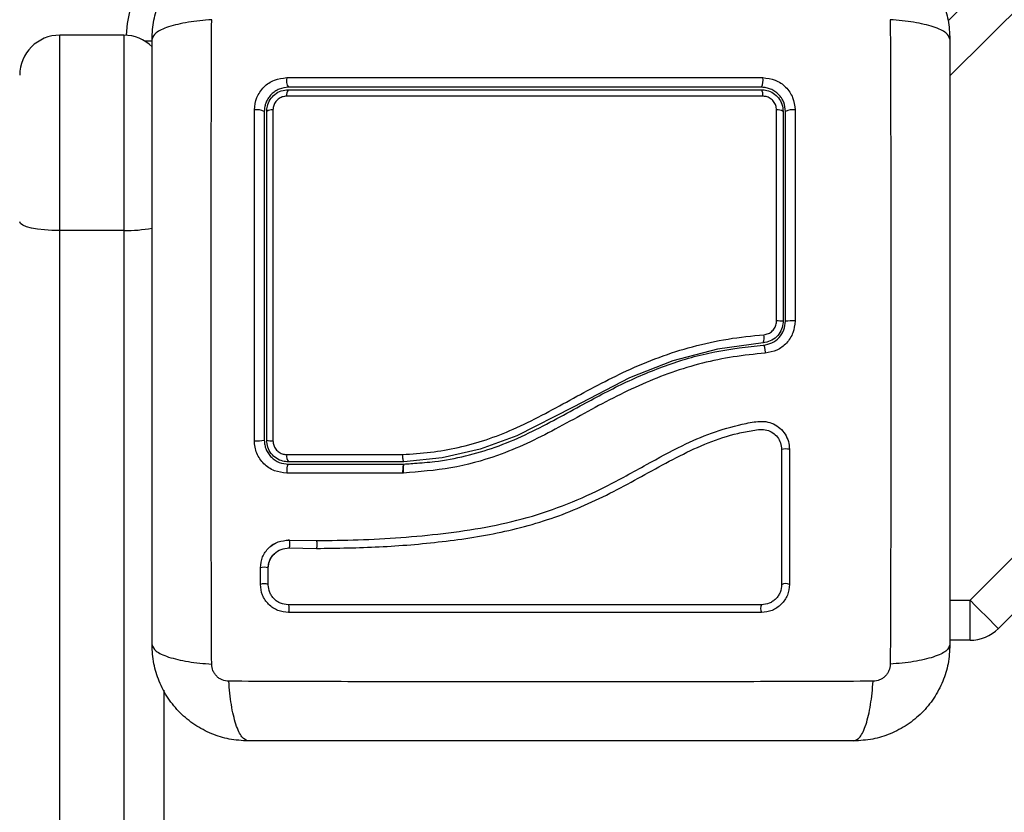
# Model space of a CAD drawing. Units: millimetres. Extents: x -7.4 to 15.1, y 0 to 15.9.
# Drawn here: x 5.8 to 5.9, y 5.2 to 5.3 of the extents above; entities that cross this region are included whole.
import ezdxf

# ---------------------------------------------------------------- set-up
doc = ezdxf.new("R2010")
doc.units = ezdxf.units.MM
doc.layers.add('DIASTASEIS', color=253, linetype='Continuous', lineweight=5)
doc.layers.add('Make2D$Visible$Tangents', color=8, linetype='Continuous')
doc.styles.get("Standard").update_dxf_attribs({"font": 'ARIALN.TTF'})
doc.dimstyles.get("Standard").update_dxf_attribs({"dimtxt": 0.18, "dimasz": 0.15, "dimexe": 0.18, "dimexo": 0.0625, "dimgap": 0.09, "dimtad": 0, "dimtih": 1, "dimtoh": 1, "dimzin": 0, "dimdsep": 46, "dimtxsty": 'Standard', "dimblk": 'OBLIQUE', "dimcen": 0.09, "dimadec": 0, "dimazin": 0, "dimtfac": 1, "dimtofl": 0, "dimtmove": 0, "dimatfit": 3, "dimfxl": 1, "dimtolj": 1, "dimtzin": 0, "dimarcsym": 0})

# ---------------------------------------------------------------- blocks, each defined once
blk = doc.blocks.new('_Oblique')
at = {"color": 0, "linetype": 'ByBlock', "lineweight": -2}
blk.add_line((-0.5, -0.5), (0.5, 0.5), dxfattribs=at)
blk = doc.blocks.new('*D45')
at = {"layer": 'Defpoints', "color": 0}
for p in [(6.832903983693996, 6.120102431273153), (1.686950827837563, 5.672606014553821), (6.832903983693996, 0.6475454622177494)]:
    blk.add_point(p, dxfattribs=at)
at = {"layer": 'DIASTASEIS', "color": 0, "lineweight": -2}
for p, q in [((6.832903983693996, 6.057602431273153), (6.832903983693996, 0.4675454622177495)), ((1.686950827837563, 5.610106014553821), (1.686950827837563, 0.4675454622177495)), ((1.686950827837563, 0.6475454622177494), (3.977649097443815, 0.6475454622177494)), ((6.832903983693996, 0.6475454622177494), (4.542205714087744, 0.6475454622177494))]:
    blk.add_line(p, q, dxfattribs=at)
at = {"layer": 'DIASTASEIS', "color": 0, "linetype": 'ByBlock', "lineweight": -2, "xscale": 0.15, "yscale": 0.15, "zscale": 0.15, "rotation": 180}
blk.add_blockref('_Oblique', (1.686950827837563, 0.6475454622177494), dxfattribs=at)
at = {"layer": 'DIASTASEIS', "color": 0, "linetype": 'ByBlock', "lineweight": -2, "xscale": 0.15, "yscale": 0.15, "zscale": 0.15}
blk.add_blockref('_Oblique', (6.832903983693996, 0.6475454622177494), dxfattribs=at)
at = {"layer": 'DIASTASEIS', "color": 0, "insert": (4.259927405765779, 0.6475454622177494), "char_height": 0.18, "attachment_point": 5}
blk.add_mtext('\\A1;5.15', dxfattribs=at)
blk = doc.blocks.new('*D46')
at = {"layer": 'Defpoints', "color": 0}
for p in [(2.651144542110387, 8.209292418512632), (8.774494417666574, 8.209292418512632), (2.356654227834724, 3.074095065835536)]:
    blk.add_point(p, dxfattribs=at)
at = {"layer": 'DIASTASEIS', "color": 0, "lineweight": -2}
for p, q in [((2.713644542110387, 8.209292418512632), (8.954494417666574, 8.209292418512632)), ((8.774494417666574, 8.209292418512632), (8.774494417666574, 5.823596879963988)), ((8.774494417666574, 3.074095065835536), (8.774494417666574, 5.45979060438418)), ((2.419154227834724, 3.074095065835536), (8.954494417666574, 3.074095065835536))]:
    blk.add_line(p, q, dxfattribs=at)
at = {"layer": 'DIASTASEIS', "color": 0, "linetype": 'ByBlock', "lineweight": -2, "xscale": 0.15, "yscale": 0.15, "zscale": 0.15}
for p, rotation in [((8.774494417666574, 8.209292418512632), 90), ((8.774494417666574, 3.074095065835536), 270)]:
    blk.add_blockref('_Oblique', p, dxfattribs=dict(at, rotation=rotation))
at = {"layer": 'DIASTASEIS', "color": 0, "insert": (8.774494417666574, 5.641693742174084), "char_height": 0.18, "attachment_point": 5}
blk.add_mtext('\\A1;5.15', dxfattribs=at)
blk = doc.blocks.new('*D47')
at = {"layer": 'Defpoints', "color": 0}
for p in [(8.339351632375951, 6.383559282637179), (0.1877517036259633, 5.692002388382207), (8.339351632375951, 0.180000000000291)]:
    blk.add_point(p, dxfattribs=at)
at = {"layer": 'DIASTASEIS', "color": 0, "lineweight": -2}
for p, q in [((8.339351632375951, 6.321059282637179), (8.339351632375951, 2.910449659054848e-13)), ((0.1877517036259633, 5.629502388382207), (0.1877517036259633, 2.910449659054848e-13)), ((0.1877517036259633, 0.180000000000291), (3.981273359678993, 0.180000000000291)), ((8.339351632375951, 0.180000000000291), (4.545829976322922, 0.180000000000291))]:
    blk.add_line(p, q, dxfattribs=at)
at = {"layer": 'DIASTASEIS', "color": 0, "linetype": 'ByBlock', "lineweight": -2, "xscale": 0.15, "yscale": 0.15, "zscale": 0.15, "rotation": 180}
blk.add_blockref('_Oblique', (0.1877517036259633, 0.180000000000291), dxfattribs=at)
at = {"layer": 'DIASTASEIS', "color": 0, "linetype": 'ByBlock', "lineweight": -2, "xscale": 0.15, "yscale": 0.15, "zscale": 0.15}
blk.add_blockref('_Oblique', (8.339351632375951, 0.180000000000291), dxfattribs=at)
at = {"layer": 'DIASTASEIS', "color": 0, "insert": (4.263551668000957, 0.180000000000291), "char_height": 0.18, "attachment_point": 5}
blk.add_mtext('\\A1;8.15', dxfattribs=at)
blk = doc.blocks.new('*D48')
at = {"layer": 'Defpoints', "color": 0}
for p in [(6.348385193412469, 9.801634098140312), (2.650654223362835, 1.074095065833717), (9.638613495137179, 1.074095065833717)]:
    blk.add_point(p, dxfattribs=at)
at = {"layer": 'DIASTASEIS', "color": 0, "lineweight": -2}
for p, q in [((6.410885193412469, 9.801634098140312), (9.818613495137178, 9.801634098140312)), ((9.638613495137179, 9.801634098140312), (9.638613495137179, 5.619767719776918)), ((9.638613495137179, 1.074095065833717), (9.638613495137179, 5.25596144419711)), ((2.713154223362835, 1.074095065833717), (9.818613495137178, 1.074095065833717))]:
    blk.add_line(p, q, dxfattribs=at)
at = {"layer": 'DIASTASEIS', "color": 0, "linetype": 'ByBlock', "lineweight": -2, "xscale": 0.15, "yscale": 0.15, "zscale": 0.15}
for p, rotation in [((9.638613495137179, 9.801634098140312), 90), ((9.638613495137179, 1.074095065833717), 270)]:
    blk.add_blockref('_Oblique', p, dxfattribs=dict(at, rotation=rotation))
at = {"layer": 'DIASTASEIS', "color": 0, "insert": (9.638613495137179, 5.437864581987014), "char_height": 0.18, "attachment_point": 5}
blk.add_mtext('\\A1;8.75', dxfattribs=at)
blk = doc.blocks.new('katopsh_s042')
at = {"color": 7, "linetype": 'Continuous', "lineweight": 25}
for p, q in [((854.7342563010866, 7554.067439114044), (853.9293029643709, 7553.262485911438)), ((854.806480918091, 7554.064710458109), (853.9320316650087, 7553.190261294434)), ((853.8185296394045, 7553.236349691937), (853.8185296394045, 7553.260712554047)), ((853.8265295364076, 7553.260712554047), (853.8185296394045, 7553.260712554047)), ((853.8265295364076, 7553.260712554047), (853.8265295364076, 7553.236349691937)), ((853.8265295364076, 7553.236349691937), (853.8185296394045, 7553.236349691937)), ((853.8185296394045, 7553.047658850739), (853.8185296394045, 7553.236349691937)), ((853.8265295364076, 7553.236349691937), (853.8265295364076, 7553.047658850739)), ((853.9654629565889, 7553.216621448586), (853.9355671741182, 7553.186725785325)), ((853.8614318706209, 7553.207512547562), (853.8470297195131, 7553.207512547562)), ((853.8614321090395, 7553.207512547562), (853.8614318706209, 7553.207512547562)), ((853.8613219596559, 7553.206108142922), (853.8468222953493, 7553.206109692643)), ((853.8470297195131, 7553.207212557385), (853.861439738434, 7553.207212557385)), ((853.8613477088625, 7553.206108142922), (853.8613219596559, 7553.206108142922)), ((853.8613736964876, 7553.206109454224), (853.8613477088625, 7553.206108142922)), ((853.8614395000154, 7553.20721249778), (853.861439738434, 7553.207212557385)), ((853.84715608136, 7553.19774805505), (853.8470056392366, 7553.197741498539)), ((853.847113642853, 7553.197760214398), (853.8505092002565, 7553.197706331799)), ((853.8454504348451, 7553.196182419846), (853.8456616737062, 7553.196360041688)), ((853.847118172806, 7553.196773042271), (853.8505356647188, 7553.196718980858)), ((853.843542132538, 7553.192233910153), (853.843542132538, 7553.194287767003)), ((853.8445175029451, 7553.192191471646), (853.8445172645265, 7553.194248010705)), ((853.9320316650087, 7553.185261299202), (853.9320316650087, 7553.190261294434)), ((853.9320316650087, 7553.185261299202), (853.9295297004396, 7553.185261299202)), ((853.8315296508486, 7553.048749615738), (853.8315296508486, 7553.17902641494))]:
    blk.add_line(p, q, dxfattribs=at)
at = {"color": 8, "linetype": 'Continuous', "lineweight": 25}
for p, q in [((854.7411008216554, 7554.067212526987), (853.9295297004396, 7553.255641450474)), ((853.8300760127718, 7553.259962548802), (853.8291635848695, 7553.259962548802)), ((853.9295297004396, 7553.190261294434), (853.9320316650087, 7553.190261294434))]:
    blk.add_line(p, q, dxfattribs=at)
at = {"color": 7, "linetype": 'Continuous', "lineweight": 25, "flags": 128}
for points in [[(853.8185296394045, 7553.236349691937), (853.8175542689974, 7553.236370613167), (853.8166163303072, 7553.236432721207), (853.8157518245393, 7553.236533512661), (853.814994130295, 7553.236669113228), (853.8143723346407, 7553.236834396908), (853.8139102794344, 7553.237022986004), (853.8136256076509, 7553.23722760875), (853.8135295249635, 7553.237440397332)], [(853.9062373973543, 7553.222366203854), (853.9062371589357, 7553.222366203854), (853.9005558826143, 7553.221569528172), (853.8949563838655, 7553.22008823354), (853.8895643092806, 7553.217971016953), (853.8825476504976, 7553.214328338692), (853.8755076266939, 7553.210742225239), (853.8709616996462, 7553.209092130253), (853.8662300445253, 7553.208025683949), (853.8614321090395, 7553.207512547562), (853.8614321090395, 7553.207512547562)], [(853.9320316650087, 7553.190261294434), (853.932721409958, 7553.189571549485), (853.9333846904451, 7553.188908328602), (853.9339959956819, 7553.188297023366), (853.9345317222292, 7553.187761296818), (853.934971366089, 7553.187321593354), (853.935298237961, 7553.186994900296), (853.9354992248232, 7553.186793675015), (853.9355671741182, 7553.186725785325)], [(853.8470511771852, 7553.18872337539), (853.847088132065, 7553.188800146172), (853.8471165038759, 7553.188939621041), (853.8471315242464, 7553.189120521138), (853.8471310474092, 7553.189315428326), (853.8471150733644, 7553.189494659493), (853.8470862247163, 7553.189631094525), (853.8470487929994, 7553.189703871796), (853.8470085002596, 7553.189701964448)]]:
    blk.add_lwpolyline(points, dxfattribs=at)
at = {"color": 8, "linetype": 'Continuous', "lineweight": 25}
for centre, radius, start, end in [((853.8417796429244, 7553.259962530624), 0.01500000000000055, 90, 177.1615873062865), ((853.8267321917233, 7553.253872335698), 0.01752381561073638, 269.3373843429237, 280.8654274812895), ((853.8459478339432, 7553.197306761473), 0.001286292829148394, 335.485203366248, 20.06144101310393), ((853.8492069754907, 7553.197223978791), 0.001421421113970699, 339.1895908117367, 19.35500112662518), ((853.8440226468924, 7553.192984387221), 0.001389133866248021, 68.78323542648599, 110.237314153945), ((853.8440318210019, 7553.190923771795), 0.001398662686396302, 69.87871141802259, 110.4941601728034)]:
    blk.add_arc(centre, radius, start, end, dxfattribs=at)
at = {"color": 7, "linetype": 'Continuous', "lineweight": 25}
for centre, radius, start, end in [((853.818529642926, 7553.255712530624), 0.005, 90, 180), ((853.826529642924, 7553.255712530624), 0.00500000000000091, 45.47936162644, 90), ((853.8484939812738, 7553.255080035015), 0.001701938795556228, 168.5977047749354, 210.6441810710651), ((853.9041848127422, 7553.255078689427), 0.002038121121648099, 334.8512115897008, 9.584830447183723), ((853.8478878861865, 7553.253265030154), 0.001075054668499887, 142.9636920481032, 188.6841847918613), ((853.9049475155484, 7553.253270281546), 0.001258458455803299, 352.4136864742232, 30.68832807738919), ((853.8431518385119, 7553.249492734961), 0.001930886858842714, 62.95817247280041, 100.4720302012501), ((853.8449581456521, 7553.250270188458), 0.00113271162451755, 82.0656616389564, 123.702299022053), ((853.9080762287599, 7553.25020395959), 0.001201701125484878, 57.06452104624233, 98.16239228271637), ((853.9098885053468, 7553.24956322156), 0.001859478537856786, 79.74759165368212, 117.5047924632975), ((853.9080898419566, 7553.21370935971), 0.01136690505626657, 86.7736110614536, 90.91424235685206), ((853.9098868426813, 7553.206305950388), 0.01877187390977204, 88.974524540783, 92.61692266278357), ((853.9047586855891, 7553.223007922802), 0.001611952760023752, 336.5405246628251, 12.94597013719437), ((853.8431538726404, 7553.214318203619), 0.004198061355113927, 265.1342799504311, 282.0418604239113), ((853.8449459138869, 7553.212445576416), 0.002316539104539119, 254.5714279751325, 274.1025177730521), ((853.9090640835971, 7553.206941331776), 0.002182919347520912, 77.92056115555786, 103.9418740982633), ((853.8480413259826, 7553.208222442957), 0.00123583943862981, 170.6068901654452, 215.0592797160921), ((853.9090625743779, 7553.191283685027), 0.001051705612766742, 64.1499423487759, 119.926007865638), ((853.9070766808768, 7553.189175439272), 0.001156524976180638, 152.9246560269886, 202.9997179242191), ((853.9320317213756, 7553.190261290266), 0.005000000000001487, 270, 314.9999999999217)]:
    blk.add_arc(centre, radius, start, end, dxfattribs=at)
for points, knots in [([(853.8300297595674, 7553.260212530682), (853.8300752757245, 7553.26100704172), (853.8301644676326, 7553.262563938501), (853.8308754729119, 7553.264827383399), (853.831976441194, 7553.26691025632), (853.833489648769, 7553.268752194068), (853.8353315935642, 7553.270265680111), (853.8374144044506, 7553.271366542985), (853.8396780276385, 7553.27207755265), (853.8412349333562, 7553.272166933476), (853.8420296050722, 7553.272212555001)], [0, 0, 0, 0, 0.1265019340675314, 0.2478888828600193, 0.3747675846119616, 0.4999967926031481, 0.6252003937520695, 0.7521074008342201, 0.8734713121513148, 1, 1, 1, 1]), ([(853.9175296165163, 7553.272212555001), (853.9183241264477, 7553.272166962944), (853.9198810344137, 7553.272077621535), (853.9221444926993, 7553.271366670854), (853.9242274582034, 7553.270265771408), (853.9260692981447, 7553.268752434459), (853.9275827824099, 7553.266910474007), (853.9286835479038, 7553.264827695211), (853.9293948463278, 7553.262564164676), (853.9294841274282, 7553.261007249085), (853.9295297004396, 7553.260212530682)], [0, 0, 0, 0, 0.1265024674715563, 0.2478920543849074, 0.3747688606024186, 0.5000016812774479, 0.6252028710963009, 0.7521094694602963, 0.8734657370869214, 1, 1, 1, 1]), ([(853.8374705650026, 7553.262642790864), (853.8364673512847, 7553.262550332895), (853.8344044258961, 7553.262360210008), (853.8319705264989, 7553.261772005219), (853.8303315258058, 7553.261030022616), (853.8301284939666, 7553.260480004518), (853.8300297595674, 7553.260212530682)], [0, 0, 0, 0, 0.2431505209635941, 0.4999945421468703, 0.7568473146518592, 1, 1, 1, 1]), ([(853.8374705650026, 7553.182282259057), (853.8374544379953, 7553.18666796663), (853.8374221400195, 7553.195451335524), (853.8373936410976, 7553.208905763132), (853.837383139577, 7553.22246252496), (853.8373936410976, 7553.236019286788), (853.8374221400195, 7553.249473714396), (853.8374544379953, 7553.25825708329), (853.8374705650026, 7553.262642790864)], [0, 0, 0, 0, 0.1662892250421576, 0.3330316903833348, 0.5, 0.6669683096166652, 0.8337107749578423, 1, 1, 1, 1]), ([(853.9220886565859, 7553.262642790864), (853.9221048844379, 7553.258257083361), (853.9221373843689, 7553.249473714868), (853.9221658004685, 7553.236019286737), (853.9221763296596, 7553.22246252496), (853.9221658004685, 7553.208905763183), (853.9221373843689, 7553.195451335053), (853.9221048844379, 7553.186667966559), (853.9220886565859, 7553.182282259057)], [0, 0, 0, 0, 0.1662892315954484, 0.3330316936621978, 0.5, 0.6669683063378022, 0.8337107684045515, 1, 1, 1, 1]), ([(853.9295297004396, 7553.260212530682), (853.9294308467147, 7553.260480000557), (853.9292275742087, 7553.261029997737), (853.9275890011018, 7553.261772044921), (853.9251547915342, 7553.262360191634), (853.9230918508515, 7553.262550328552), (853.9220886565859, 7553.262642790864)], [0, 0, 0, 0, 0.2431536994241585, 0.4999959307951997, 0.7568513639842674, 0.9999999999999999, 0.9999999999999999, 0.9999999999999999, 0.9999999999999999]), ([(853.8300297595674, 7553.184712519238), (853.8300297595674, 7553.188850184096), (853.8300297595674, 7553.19711002329), (853.8300297595674, 7553.209751252308), (853.8300297595674, 7553.222450645978), (853.8300297595674, 7553.235158494276), (853.8300297595674, 7553.247799929882), (853.8300297595674, 7553.256071416702), (853.8300297595674, 7553.260212530682)], [0, 0, 0, 0, 0.1670012532881135, 0.3333772901424379, 0.49999959872936, 0.6661554753143196, 0.832860976704922, 1, 1, 1, 1]), ([(853.9295297004396, 7553.260212530682), (853.9295297004396, 7553.256074865742), (853.9295297004396, 7553.24781504557), (853.9295297004396, 7553.23517381822), (853.9295297004396, 7553.222474423631), (853.9295297004396, 7553.209766555688), (853.9295297004396, 7553.197125120028), (853.9295297004396, 7553.188853633214), (853.9295297004396, 7553.184712519238)], [0, 0, 0, 0, 0.1670012523116039, 0.3333765138005831, 0.4999996016530219, 0.6661554772664151, 0.8328609776822371, 1, 1, 1, 1]), ([(853.8428008891756, 7553.251391460488), (853.8428581943049, 7553.251916242019), (853.8429442966922, 7553.252704739424), (853.843459911805, 7553.253640873428), (853.8439644765353, 7553.254260399842), (853.8445845737738, 7553.254762969184), (853.845519155137, 7553.255274723552), (853.8463035629579, 7553.255359847483), (853.8468256332094, 7553.255416502545)], [0, 0, 0, 0, 0.2493727493563308, 0.374688807031653, 0.4999741932170863, 0.6252909737404593, 0.750608762578795, 1, 1, 1, 1]), ([(853.8468256332094, 7553.255416502545), (853.8507378387844, 7553.255417429628), (853.8585631084138, 7553.255419283997), (853.8704733151103, 7553.255420755835), (853.8824242582346, 7553.255421026778), (853.8943731150725, 7553.255420259181), (853.9022542006937, 7553.255418787871), (853.90619448201, 7553.255418052266)], [0, 0, 0, 0, 0.1999665231393149, 0.3999769262207263, 0.5999913409863518, 0.8000089426828378, 1, 1, 1, 1]), ([(853.90619448201, 7553.255418052266), (853.906719486346, 7553.25536066739), (853.9075082565219, 7553.255274451953), (853.9084430333573, 7553.25475959716), (853.9090617040861, 7553.254256014237), (853.9095642993893, 7553.253637045547), (853.9100767337263, 7553.252703025447), (853.9101624278414, 7553.251916505325), (853.9102194644624, 7553.251393010209)], [0, 0, 0, 0, 0.2493760484589583, 0.3746643163765951, 0.4999919638960552, 0.6252931232374301, 0.7506011418861915, 0.9999999999999999, 0.9999999999999999, 0.9999999999999999, 0.9999999999999999]), ([(853.8470297195131, 7553.254212548325), (853.8466413750143, 7553.254170787822), (853.8460572443732, 7553.254107973518), (853.8453576231118, 7553.253725209222), (853.8448970283976, 7553.253350232878), (853.8445186144131, 7553.252889992171), (853.8442416010771, 7553.252368201133), (853.8440631925373, 7553.251799605331), (853.8440410363914, 7553.251411255657), (853.8440296985323, 7553.251212527344)], [0, 0, 0, 0, 0.2505054061244075, 0.3767991664919859, 0.500013209880271, 0.6238249142260274, 0.7491455173544235, 0.8716314409692888, 1, 1, 1, 1]), ([(853.9060297347719, 7553.254212548325), (853.9021128619429, 7553.254212548325), (853.894277503056, 7553.254212548325), (853.8824091905049, 7553.254212548325), (853.8705392591041, 7553.254212548325), (853.8587061703515, 7553.254212548325), (853.8509232019392, 7553.254212548325), (853.8470297195131, 7553.254212548325)], [0, 0, 0, 0, 0.2000460707945068, 0.4001745335649501, 0.5996988822339762, 0.7997466667619334, 1, 1, 1, 1]), ([(853.9090297557527, 7553.251212527344), (853.9089875595787, 7553.251602055715), (853.9089240863218, 7553.252188000614), (853.9085409364529, 7553.252886632804), (853.9081661533678, 7553.253346068548), (853.9077066915856, 7553.25372398691), (853.9071857590939, 7553.254000224414), (853.9066177160244, 7553.254178956468), (853.9062287648453, 7553.254201177572), (853.9060297347719, 7553.254212548325)], [0, 0, 0, 0, 0.2501316678284756, 0.3762585374726772, 0.499763890205516, 0.6235934203504533, 0.7491312330894366, 0.8716280319624412, 1, 1, 1, 1]), ([(853.8443296291048, 7553.251212527344), (853.8443461365719, 7553.251437136177), (853.8443839051838, 7553.251951034839), (853.8447264638785, 7553.25270860931), (853.8453306806227, 7553.253372584858), (853.8461325070389, 7553.25382614209), (853.8467313942351, 7553.253883824603), (853.8470297195131, 7553.253912558148)], [0, 0, 0, 0, 0.15968594188991, 0.3653569223895196, 0.574503125250094, 0.7880461060435959, 1, 1, 1, 1]), ([(853.8468251563722, 7553.253102709839), (853.8466364795681, 7553.253084613675), (853.8462589207379, 7553.253048401662), (853.8457495686712, 7553.252760971684), (853.8453654360133, 7553.252339457512), (853.8451486174386, 7553.251858422881), (853.8451248996794, 7553.251534185177), (853.8451145030672, 7553.251392056534)], [0, 0, 0, 0, 0.2130039863636823, 0.4262396527206164, 0.6345615127730572, 0.8398111160562935, 1, 1, 1, 1]), ([(853.9061949588472, 7553.253104140351), (853.9028539836586, 7553.253104752665), (853.8961686392545, 7553.253105977915), (853.886045466545, 7553.253106806535), (853.8781370066977, 7553.253106969077), (853.8690415419228, 7553.253106462043), (853.8592841863979, 7553.253105502547), (853.8508042831459, 7553.253103601765), (853.8468251563722, 7553.253102709839)], [0, 0, 0, 0, 0.169661911144989, 0.3394961783515406, 0.509146909708116, 0.5666015943952877, 0.7966312648693554, 0.9999999999999999, 0.9999999999999999, 0.9999999999999999, 0.9999999999999999]), ([(853.8470297195131, 7553.253912558148), (853.8517861014338, 7553.253912558148), (853.8613394699973, 7553.253912558148), (853.8735594070354, 7553.253912558148), (853.8834510404163, 7553.253912558148), (853.8909889525789, 7553.253912558148), (853.8985276061289, 7553.253912558148), (853.9035289849385, 7553.253912558148), (853.9060297347719, 7553.253912558148)], [0, 0, 0, 0, 0.2443690908187152, 0.4908243345911602, 0.617512862040219, 0.744200141298195, 0.8720969800338465, 1, 1, 1, 1]), ([(853.9060297347719, 7553.253912558148), (853.9062506350642, 7553.253896550096), (853.9067632812989, 7553.253859399997), (853.9075215313937, 7553.253519398223), (853.9081879827759, 7553.252913566003), (853.9086429241293, 7553.252111244326), (853.9087007578387, 7553.251511491738), (853.9087295867616, 7553.251212527344)], [0, 0, 0, 0, 0.1570347510746611, 0.364432629169267, 0.5743753473217823, 0.7878348194783819, 1, 1, 1, 1]), ([(853.9079056121523, 7553.251393487046), (853.9078873380063, 7553.251582665468), (853.9078507784402, 7553.251961138977), (853.9075628046271, 7553.252470857639), (853.9071394354328, 7553.252855241969), (853.9066584274156, 7553.253070704875), (853.9063347648339, 7553.253094054489), (853.9061949588472, 7553.253104140351)], [0, 0, 0, 0, 0.2129988131323506, 0.4261289821904439, 0.6354485074150168, 0.8425320569855482, 1, 1, 1, 1]), ([(853.842797789734, 7553.210135271142), (853.8427974135707, 7553.214733721404), (853.8427966612476, 7553.22393051331), (853.842798012091, 7553.237753808752), (853.8427999301898, 7553.246845773164), (853.8428008891756, 7553.251391460488)], [0, 0, 0, 0, 0.3333529970966976, 0.6666981201055937, 1, 1, 1, 1]), ([(853.8440296985323, 7553.251212527344), (853.8440296985323, 7553.246691550528), (853.8440296985323, 7553.237656117076), (853.8440296985323, 7553.22391863438), (853.8440296985323, 7553.214782488109), (853.8440296985323, 7553.210212518761)], [0, 0, 0, 0, 0.3335618301720545, 0.6666425954473256, 0.9999999999999999, 0.9999999999999999, 0.9999999999999999, 0.9999999999999999]), ([(853.8443296291048, 7553.210212518761), (853.8443296291048, 7553.213608281739), (853.8443296291048, 7553.220399781389), (853.8443296291048, 7553.230669162706), (853.8443296291048, 7553.240967571251), (853.8443296291048, 7553.247797505094), (853.8443296291048, 7553.251212527344)], [0, 0, 0, 0, 0.2477853542484343, 0.4955687891862695, 0.7477803083200144, 1, 1, 1, 1]), ([(853.8451145030672, 7553.251392056534), (853.8451143397547, 7553.250736259642), (853.8451135229993, 7553.247456525814), (853.8451126518344, 7553.241577200631), (853.8451112213884, 7553.23373275997), (853.8451108944614, 7553.225894335788), (853.8451107559417, 7553.218018032272), (853.8451113466767, 7553.212762661055), (853.8451116420442, 7553.210134973118)], [0, 0, 0, 0, 0.04827125219358192, 0.2414114195431986, 0.4300887835257506, 0.6187650009697999, 0.8093823315483798, 1, 1, 1, 1]), ([(853.9079084731752, 7553.225074817727), (853.9079084767914, 7553.225741362467), (853.9079084948794, 7553.229074913676), (853.907908033249, 7553.235144759867), (853.9079071486854, 7553.243266732044), (853.9079061247908, 7553.248682130879), (853.9079056121523, 7553.251393487046)], [0, 0, 0, 0, 0.07552030824116382, 0.3776952983471328, 0.6884274378213395, 1, 1, 1, 1]), ([(853.9087295867616, 7553.251212527344), (853.9087295867616, 7553.246896797377), (853.9087295867616, 7553.238234976749), (853.9087295867616, 7553.229460742245), (853.9087295867616, 7553.225058247635)], [0, 0, 0, 0, 0.4982474414912695, 1, 1, 1, 1]), ([(853.9090297557527, 7553.225058247635), (853.9090297557527, 7553.22944530302), (853.9090297557527, 7553.238219512813), (853.9090297557527, 7553.246881489916), (853.9090297557527, 7553.251212527344)], [0, 0, 0, 0, 0.4999943571953037, 1, 1, 1, 1]), ([(853.9102194644624, 7553.251393010209), (853.9102200195707, 7553.247016120205), (853.9102211250542, 7553.238299677399), (853.9102222448314, 7553.229470497578), (853.9102228023226, 7553.225074817727)], [0, 0, 0, 0, 0.5021417684232232, 1, 1, 1, 1]), ([(853.9087295867616, 7553.225058247635), (853.908724955771, 7553.224941712923), (853.9087082644405, 7553.224521690733), (853.9084824921233, 7553.223811338045), (853.9079271631604, 7553.223067039327), (853.9071494085151, 7553.222528616557), (853.9065411751512, 7553.222420301189), (853.9062373973543, 7553.222366203854)], [0, 0, 0, 0, 0.08681064222576333, 0.3128887150592674, 0.5415288022401656, 0.7710198448273538, 1, 1, 1, 1]), ([(853.9062602855379, 7553.222067107747), (853.9066273547801, 7553.222135555469), (853.9073604777336, 7553.222272261549), (853.9082676662915, 7553.222967138933), (853.9089049260588, 7553.223926486021), (853.9089881949772, 7553.224681439126), (853.9090297557527, 7553.225058247635)], [0, 0, 0, 0, 0.2512399206731323, 0.5017847663679388, 0.7513332439567247, 1, 1, 1, 1]), ([(853.9063296653444, 7553.223369052002), (853.9065221120477, 7553.223403271722), (853.9069070540431, 7553.223471719798), (853.9073996456759, 7553.223812495829), (853.9077514236783, 7553.224284132158), (853.9078950397748, 7553.224734585277), (853.9079055579136, 7553.225000981884), (853.9079084731752, 7553.225074817727)], [0, 0, 0, 0, 0.2298763287318411, 0.4598106962599713, 0.6882375906525694, 0.9135903402994452, 1, 1, 1, 1]), ([(853.9102228023226, 7553.225074817727), (853.910167228682, 7553.224569500334), (853.9100560767915, 7553.223558823644), (853.9092030171419, 7553.222271116219), (853.907985370272, 7553.221336984978), (853.9070001663426, 7553.221153106588), (853.9065075256044, 7553.221061160157)], [0, 0, 0, 0, 0.2499677415405056, 0.499956211316692, 0.7499584273321618, 0.9999999999999999, 0.9999999999999999, 0.9999999999999999, 0.9999999999999999]), ([(853.8612881042177, 7553.208422770093), (853.8624475445326, 7553.208504312447), (853.8647658046034, 7553.208667353515), (853.868256256294, 7553.209258988355), (853.8717116604244, 7553.210216092758), (853.8751973056064, 7553.211580762364), (853.8786520819272, 7553.213297566715), (853.8832955769144, 7553.215849381951), (853.8880905758201, 7553.218445101097), (853.893240298938, 7553.220601007618), (853.8974667936641, 7553.221956906676), (853.9018472875982, 7553.222914662322), (853.9048353402, 7553.223217568579), (853.9063296653444, 7553.223369052002)], [0, 0, 0, 0, 0.07296591719802313, 0.1458927817649115, 0.2214030797826624, 0.2969410502217656, 0.3794559861903783, 0.4620227730302641, 0.6274969518673806, 0.7189434050926775, 0.8103609918686442, 0.9051615294283276, 1, 1, 1, 1]), ([(853.8627646304781, 7553.207330753396), (853.863606525178, 7553.207393465745), (853.8657482670101, 7553.20755300311), (853.8691300164469, 7553.208188457599), (853.8729177148457, 7553.209300192232), (853.8765619446099, 7553.210836474197), (853.8800631218478, 7553.212637535801), (853.8841060947311, 7553.214870804874), (853.8887950975773, 7553.217380936426), (853.8943820409736, 7553.219740243288), (853.9002306803891, 7553.221404767904), (853.9042387563718, 7553.221845046885), (853.9062602855379, 7553.222067107747)], [0, 0, 0, 0, 0.05481511193695118, 0.1394471525783662, 0.2223434567107604, 0.3098418063665048, 0.3945036269446991, 0.476358630055462, 0.6077620075480915, 0.7372158808239546, 0.8674611549054405, 1, 1, 1, 1]), ([(853.9062602855379, 7553.222067107747), (853.9062828365463, 7553.22205511979), (853.9063175457163, 7553.222036668641), (853.906367174794, 7553.221911956031), (853.9064045084674, 7553.221782035666), (853.906439093284, 7553.221619825261), (853.9064777375829, 7553.221384053373), (853.9064957955638, 7553.221188310296), (853.9065075256044, 7553.221061160157)], [0, 0, 0, 0, 0.2392041119262263, 0.3681687262744071, 0.500042732766872, 0.6318556532880673, 0.7608620142912402, 1, 1, 1, 1]), ([(853.9065075256044, 7553.221061160157), (853.9051755124133, 7553.220929479233), (853.9025462633913, 7553.220669555425), (853.8986360929525, 7553.219854984019), (853.8948436944524, 7553.218714950262), (853.8911283376442, 7553.217232556975), (853.8875071727057, 7553.215488672689), (853.8839153937702, 7553.213551466267), (853.8803674984597, 7553.211591153403), (853.8767873398106, 7553.209765553665), (853.8724970906665, 7553.207982372875), (853.8673349948772, 7553.20658917013), (853.8633608949062, 7553.206269367489), (853.8613736964876, 7553.206109454224)], [0, 0, 0, 0, 0.0843762284877275, 0.166549488695387, 0.2501288265935271, 0.3317866663224626, 0.415829952031939, 0.5003371090757004, 0.585765126469914, 0.6681881878337832, 0.7505415989954779, 0.8752614823015162, 1, 1, 1, 1]), ([(853.8505092002565, 7553.197706331799), (853.852256879582, 7553.197721257294), (853.8557673423206, 7553.197751237273), (853.8610513436183, 7553.198055204039), (853.8663576460135, 7553.198542683726), (853.8716342249068, 7553.199303207918), (853.876843011371, 7553.200479824959), (853.8818606877362, 7553.202183235472), (853.8868070967187, 7553.204466318228), (853.8914835561159, 7553.20705947492), (853.8958123132657, 7553.20942804724), (853.8997827478056, 7553.211202090471), (853.902988257269, 7553.212085798737), (853.9052562528091, 7553.212552171405), (853.9065837446547, 7553.212577622053), (853.9075338464104, 7553.212277634044), (853.9083646306867, 7553.211736691821), (853.9090083849192, 7553.210981756974), (853.9094380820757, 7553.210072167431), (853.9094932937664, 7553.209407988309), (853.9095208980257, 7553.20907591779)], [0, 0, 0, 0, 0.08310333169075644, 0.1669248730169737, 0.2501538898222839, 0.3341411726752948, 0.4172362824993695, 0.5002413526031848, 0.581865980438131, 0.6718960023553695, 0.7503881916302102, 0.8128999214076146, 0.8753831243430982, 0.9066457563101814, 0.92221929656779, 0.9377885563701968, 0.9533302358452057, 0.9688661703707445, 0.9844339777695993, 1, 1, 1, 1]), ([(853.8505356647188, 7553.196718980858), (853.8531428935826, 7553.196756652545), (853.8583579441079, 7553.196832004482), (853.866228001662, 7553.197489285987), (853.8740853576423, 7553.198674108237), (853.8817554053389, 7553.200942611799), (853.8889319808372, 7553.204413625521), (853.8946295286737, 7553.207743090606), (853.8993643456165, 7553.209954389161), (853.9024444606989, 7553.210972344908), (853.9046378639218, 7553.211376393285), (853.9058423812753, 7553.211604224584), (853.9067031861455, 7553.211524020578), (853.9074541963787, 7553.211176502148), (853.9080523220041, 7553.210611546619), (853.9084590941316, 7553.209881501739), (853.9085118203261, 7553.209333472251), (853.9085381366426, 7553.209059943745)], [0, 0, 0, 0, 0.1270609771122293, 0.2541508437136629, 0.3815534086626243, 0.5092779851026255, 0.6367992232607238, 0.7632503255452835, 0.8258014189896312, 0.8879434396639441, 0.9190098921449738, 0.9340038828368872, 0.947217406258818, 0.9604509990139469, 0.9736703421315263, 0.9868585319950037, 1, 1, 1, 1]), ([(853.8468222953493, 7553.206109692643), (853.8463023965455, 7553.20616794109), (853.8452626669282, 7553.206284430366), (853.8441393448634, 7553.207056919401), (853.843463430258, 7553.207870438849), (853.8430855707015, 7553.208575277508), (853.8428435095525, 7553.209340773366), (853.8428130292637, 7553.209870445685), (853.842797789734, 7553.210135271142)], [0, 0, 0, 0, 0.2494194854086152, 0.4988063515408073, 0.6241018789945314, 0.7493992720144309, 0.8747046994032717, 1, 1, 1, 1]), ([(853.8440296985323, 7553.210212518761), (853.8440410191147, 7553.210013974382), (853.8440635105148, 7553.209619512188), (853.8442442995733, 7553.209050369708), (853.8445248004105, 7553.208525464125), (853.8450298000212, 7553.207917689695), (853.8458714045996, 7553.207341358119), (853.8466426714153, 7553.207255595836), (853.8470297195131, 7553.207212557385)], [0, 0, 0, 0, 0.1255014927677468, 0.2493427147376956, 0.3728964679977012, 0.4988068623406796, 0.7484841217938205, 1, 1, 1, 1]), ([(853.8470297195131, 7553.207512547562), (853.8468009294052, 7553.207529648397), (853.8462771696691, 7553.20756879663), (853.8455152080319, 7553.207920542761), (853.8448591873207, 7553.208528970851), (853.8444149618122, 7553.209323464578), (853.8443580697644, 7553.209916204635), (853.8443296291048, 7553.210212518761)], [0, 0, 0, 0, 0.1630732505915353, 0.3733168479476798, 0.5817430844426834, 0.7909109884554312, 1, 1, 1, 1]), ([(853.8451116420442, 7553.210134973118), (853.8451296590033, 7553.209947273562), (853.8451656938746, 7553.209571864537), (853.8454475618823, 7553.209067609155), (853.8458637884437, 7553.208681995521), (853.8463464108286, 7553.208459680774), (853.8466772259676, 7553.208434962616), (853.8468220569307, 7553.208424140999)], [0, 0, 0, 0, 0.2083009608641594, 0.4166129215142675, 0.6247675549692883, 0.8357231294241069, 1, 1, 1, 1]), ([(853.9085381366426, 7553.209059943745), (853.9085381565133, 7553.206233238884), (853.9085381962509, 7553.200579852184), (853.9085379975663, 7553.194990054562), (853.908537898224, 7553.192195167134)], [0, 0, 0, 0, 0.5000020362837804, 1, 1, 1, 1]), ([(853.9095208980257, 7553.20907591779), (853.9095208783806, 7553.206263039355), (853.9095208389413, 7553.200616059416), (853.9095210370292, 7553.195032451477), (853.9095211364443, 7553.19223015506)], [0, 0, 0, 0, 0.4981208478873732, 1, 1, 1, 1]), ([(853.8468220569307, 7553.208424140999), (853.847474632294, 7553.208424060306), (853.8507382754801, 7553.208423656742), (853.8555567993285, 7553.208423199269), (853.8597453475636, 7553.208422885619), (853.8612881042177, 7553.208422770093)], [0, 0, 0, 0, 0.1363465470882879, 0.6818928574200446, 1, 1, 1, 1]), ([(853.8614318706209, 7553.207512547562), (853.8614179973742, 7553.207523591679), (853.8613902482361, 7553.207545682018), (853.8613494305177, 7553.207718023582), (853.861315427916, 7553.207971556359), (853.8612973845925, 7553.208216141125), (853.8612898638135, 7553.208369824658), (853.8612884121217, 7553.208413505467), (853.8612881042177, 7553.208422770093)], [0, 0, 0, 0, 0.2276097341699551, 0.4552628252735311, 0.6829549571023349, 0.910718229653721, 0.9810634884769153, 1, 1, 1, 1]), ([(853.8632085658724, 7553.207332303116), (853.862910498065, 7553.207307717971), (853.8623136284118, 7553.207258487136), (853.8617163390486, 7553.207214851641), (853.8614173270876, 7553.207193007062)], [0, 0, 0, 0, 0.4993850911084134, 0.9999999999999999, 0.9999999999999999, 0.9999999999999999, 0.9999999999999999]), ([(853.8470297195131, 7553.207212557385), (853.8470019471392, 7553.207197518458), (853.8469590659156, 7553.207174297991), (853.846908023676, 7553.207033808884), (853.8468737395237, 7553.206887992169), (853.8468468756951, 7553.206708231279), (853.8468231521806, 7553.206450860494), (853.8468226321752, 7553.20624380749), (853.8468222953493, 7553.206109692643)], [0, 0, 0, 0, 0.2379400915335714, 0.3673852743563572, 0.4999814136959645, 0.632576188311506, 0.7620078553910683, 1, 1, 1, 1]), ([(853.8613219596559, 7553.206108142922), (853.8613217182688, 7553.206205862739), (853.861321214405, 7553.206409837147), (853.8613348989934, 7553.206709469313), (853.8613599855821, 7553.206979598245), (853.8613967098722, 7553.207173719296), (853.86142533664, 7553.207199954603), (853.8614390231783, 7553.20721249778)], [0, 0, 0, 0, 0.1753109527669249, 0.3659334273952112, 0.5636671074621687, 0.791387966264498, 1, 1, 1, 1]), ([(853.8614395000154, 7553.20721249778), (853.8614317725373, 7553.207208427853), (853.8614158427558, 7553.207200037918), (853.8613933129677, 7553.20713578571), (853.8613736786106, 7553.207030735576), (853.8613574369742, 7553.206884052257), (853.8613468535737, 7553.206705389496), (853.8613403997665, 7553.206448311458), (853.8613448352776, 7553.206241880886), (853.8613477088625, 7553.206108142922)], [0, 0, 0, 0, 0.116828746112093, 0.2408361469330562, 0.3696346562009146, 0.5005985797559419, 0.6329881518777822, 0.7622279658125296, 1, 1, 1, 1]), ([(853.8613736964876, 7553.206109454224), (853.8613684548841, 7553.206207156377), (853.8613575154163, 7553.206411065133), (853.8613565890523, 7553.206710447014), (853.8613692275289, 7553.206980185979), (853.8613975425656, 7553.207173864356), (853.8614260938089, 7553.207200045452), (853.861439738434, 7553.207212557385)], [0, 0, 0, 0, 0.1755075709189015, 0.3662921369296765, 0.5640144694438397, 0.791642722426981, 1, 1, 1, 1]), ([(853.843542132538, 7553.194287767003), (853.8435978872953, 7553.194756991522), (853.843709165471, 7553.19569349364), (853.8445398447116, 7553.196843012683), (853.8457117030525, 7553.197635493624), (853.8466458234475, 7553.197718595779), (853.847113642853, 7553.197760214398)], [0, 0, 0, 0, 0.2506436608931973, 0.5002473435054096, 0.7497174953034035, 0.9999999999999999, 0.9999999999999999, 0.9999999999999999, 0.9999999999999999]), ([(853.8445172645265, 7553.194248010705), (853.8445578674332, 7553.194586901641), (853.8446393490599, 7553.19526698563), (853.8452450509908, 7553.196103245393), (853.8460987816948, 7553.196681572141), (853.8467789694955, 7553.196742605503), (853.847118172806, 7553.196773042271)], [0, 0, 0, 0, 0.2489510060796541, 0.4995931600430919, 0.7504517769054774, 1, 1, 1, 1]), ([(853.8454549647981, 7553.197378029416), (853.8453996787216, 7553.197354429248), (853.8451457662345, 7553.197246040712), (853.8449303747952, 7553.197070811651), (853.8447618819887, 7553.196933736393)], [0, 0, 0, 0, 0.2177367486234141, 1, 1, 1, 1]), ([(853.8445129729921, 7553.19429068763), (853.8445330819563, 7553.19449979505), (853.844573228122, 7553.194917263715), (853.8448212954031, 7553.195486299259), (853.8451153535684, 7553.195921104839), (853.8453630818553, 7553.196114297129), (853.8454504348451, 7553.196182419846)], [0, 0, 0, 0, 0.2830113615539152, 0.5650128306963649, 0.8466165101568784, 1, 1, 1, 1]), ([(853.8470511771852, 7553.18872337539), (853.8465970185757, 7553.18877274038), (853.8459137468603, 7553.188847008932), (853.8450987753317, 7553.189293579723), (853.8445569009023, 7553.189733277309), (853.8441159397848, 7553.190274994898), (853.8436668729305, 7553.191091514385), (853.8435919408917, 7553.191777755973), (853.843542132538, 7553.192233910153)], [0, 0, 0, 0, 0.2486869357863258, 0.3741440672647627, 0.499802241747252, 0.6254742061543875, 0.751047576887112, 1, 1, 1, 1]), ([(853.8470085002596, 7553.189701964448), (853.8466836816883, 7553.189737019872), (853.8461966556501, 7553.189789581226), (853.8456172108386, 7553.190106600735), (853.8452347605312, 7553.190417034501), (853.8449236665915, 7553.190799090367), (853.8446056094695, 7553.191378409075), (853.8445527499139, 7553.191866206388), (853.8445175029451, 7553.192191471646)], [0, 0, 0, 0, 0.2504855217776472, 0.3755726504814635, 0.5003455555196202, 0.6250830948078193, 0.7500038636574557, 1, 1, 1, 1]), ([(853.9095211364443, 7553.19223015506), (853.9094715265314, 7553.191775818003), (853.9093969067403, 7553.191092435744), (853.9089515909222, 7553.190279005446), (853.9085130040335, 7553.189738611958), (853.9079729075279, 7553.189298162898), (853.9071572258658, 7553.188849004638), (853.9064694290942, 7553.188773655903), (853.906012091797, 7553.188723554204)], [0, 0, 0, 0, 0.2487189150075517, 0.3741057252921957, 0.4996796791254928, 0.6252994248570467, 0.7508500267724852, 1, 1, 1, 1]), ([(853.908537898224, 7553.192195167134), (853.9085027337028, 7553.191869953368), (853.9084499888309, 7553.191382150431), (853.9081327162753, 7553.190803150552), (853.9078225415401, 7553.190420565335), (853.9074406575314, 7553.190109119109), (853.9068616530717, 7553.189790636722), (853.906372717342, 7553.189737352631), (853.9060469009096, 7553.189701845238)], [0, 0, 0, 0, 0.2503926015178512, 0.3755752650071947, 0.5004881217289104, 0.6253068499048969, 0.750312410313451, 1, 1, 1, 1]), ([(853.9060469009096, 7553.189701845238), (853.9021179833112, 7553.18970183794), (853.8942878018174, 7553.189701823397), (853.8824369678264, 7553.189701931841), (853.8705998002956, 7553.189701877875), (853.8587479300627, 7553.189701986389), (853.8509348510238, 7553.189701971786), (853.8470085002596, 7553.189701964448)], [0, 0, 0, 0, 0.2005193735895609, 0.3996273904223305, 0.5984755131302203, 0.798219630538972, 0.9999999999999999, 0.9999999999999999, 0.9999999999999999, 0.9999999999999999]), ([(853.906012091797, 7553.188723554204), (853.9020883128073, 7553.188723527072), (853.8942683011414, 7553.188723473002), (853.8824331291439, 7553.188723521625), (853.8706115873579, 7553.188723407905), (853.8587753550714, 7553.188723456592), (853.850972396322, 7553.188723402548), (853.8470511771852, 7553.18872337539)], [0, 0, 0, 0, 0.2005179938238647, 0.3996282807434722, 0.5984793714306946, 0.7982239271289872, 1, 1, 1, 1]), ([(853.8300297595674, 7553.184712519238), (853.8301284939666, 7553.184445045403), (853.8303315258058, 7553.183895027304), (853.8319705264989, 7553.183153044701), (853.8344044258961, 7553.182564839913), (853.8364673512847, 7553.182374717025), (853.8374705650026, 7553.182282259057)], [0, 0, 0, 0, 0.2431526853481407, 0.5000054578531297, 0.7568494790364059, 1, 1, 1, 1]), ([(853.8420296050722, 7553.172712554524), (853.8412349354226, 7553.172758155268), (853.8396780318658, 7553.172847495486), (853.8374144427185, 7553.173558440158), (853.8353317773549, 7553.174659521091), (853.8334896514939, 7553.176172760025), (853.8319764498706, 7553.178014806306), (853.8308754843642, 7553.180097647757), (853.8301644538301, 7553.182361088685), (853.8300752717955, 7553.183917987679), (853.8300297595674, 7553.184712519238)], [0, 0, 0, 0, 0.1265285742340983, 0.247892677546337, 0.3747887067026427, 0.5000022972709182, 0.6252317033720663, 0.7521106058434348, 0.8734947175989048, 1, 1, 1, 1]), ([(853.9295297004396, 7553.184712519238), (853.9294840838306, 7553.183918010257), (853.9293946955081, 7553.182361125071), (853.9286837655059, 7553.180097664859), (853.9275827758797, 7553.178014793971), (853.9260695739981, 7553.176172856033), (853.9242276278133, 7553.174659368711), (853.9221448168032, 7553.173558511136), (853.9198811973479, 7553.172847482667), (853.9183242887416, 7553.172758150936), (853.9175296165163, 7553.172712554524)], [0, 0, 0, 0, 0.126503069637292, 0.2478899042284835, 0.3747684866124678, 0.499997576787546, 0.6252010601444504, 0.7521079478320132, 0.8734717449694853, 1, 1, 1, 1]), ([(853.9295297004396, 7553.184712519238), (853.9294309609872, 7553.184445049305), (853.9292279151637, 7553.183895029531), (853.9275889402893, 7553.183152971214), (853.9251550252125, 7553.182564772747), (853.9230919610932, 7553.182374656392), (853.9220886565859, 7553.182282199452)], [0, 0, 0, 0, 0.243145027072321, 0.4999985280914214, 0.7568404570036349, 1, 1, 1, 1]), ([(853.8395994044954, 7553.180153419564), (853.8393246881501, 7553.180184052612), (853.8389117625889, 7553.180230097082), (853.8384163890009, 7553.180502488154), (853.8380871266859, 7553.180770045442), (853.8378194165603, 7553.181099234266), (853.8375474844947, 7553.181594763486), (853.8375012932343, 7553.182007578662), (853.8374705650026, 7553.182282199452)], [0, 0, 0, 0, 0.2491825680046041, 0.3745457892999519, 0.5000344049673464, 0.6254956419989076, 0.7508650632332535, 1, 1, 1, 1]), ([(853.9220886565859, 7553.182282199452), (853.9220580850711, 7553.182007546046), (853.9220121244766, 7553.181594637689), (853.9217397597281, 7553.181099297668), (853.9214721132926, 7553.180770036276), (853.9211428279818, 7553.180502490411), (853.9206475280557, 7553.180230133591), (853.9202346891147, 7553.180184065514), (853.9199600555116, 7553.180153419564)], [0, 0, 0, 0, 0.2491333663032149, 0.3745420466321484, 0.5000093777001642, 0.6255040887338773, 0.7508733993047552, 0.9999999999999999, 0.9999999999999999, 0.9999999999999999, 0.9999999999999999]), ([(853.9199598170931, 7553.180153479168), (853.915574129584, 7553.1801372926), (853.9067907820686, 7553.180104875276), (853.8933363722831, 7553.180076555336), (853.8797796107942, 7553.180065874852), (853.866222849309, 7553.180076555336), (853.8527684395235, 7553.180104875276), (853.8439850920081, 7553.1801372926), (853.8395994044954, 7553.180153479168)], [0, 0, 0, 0, 0.1662887499401508, 0.3330314516187392, 0.4999999999999999, 0.6669685483812606, 0.8337112500598491, 1, 1, 1, 1]), ([(853.8420296050722, 7553.172712554524), (853.8417621760932, 7553.172811306499), (853.8412122416926, 7553.173014377643), (853.8404699038515, 7553.17465315246), (853.8398819622857, 7553.177087159361), (853.8396918549847, 7553.179150165513), (853.8395994044954, 7553.180153419564)], [0, 0, 0, 0, 0.2431464214854963, 0.5000003445844827, 0.7568467359753636, 1, 1, 1, 1]), ([(853.9175296165163, 7553.172712554524), (853.9177970439782, 7553.172811322211), (853.918346968178, 7553.173014423049), (853.9190893186792, 7553.174653280896), (853.919677260576, 7553.17708730204), (853.9198673668257, 7553.17915025015), (853.9199598170931, 7553.180153479168)], [0, 0, 0, 0, 0.2431508201419449, 0.5000029569387118, 0.7568472320224892, 1, 1, 1, 1]), ([(853.9175296165163, 7553.172712554524), (853.9133919916899, 7553.172712554524), (853.9051321947268, 7553.172712554524), (853.8924909627426, 7553.172712554524), (853.879791509808, 7553.172712554524), (853.8670836208735, 7553.172712554524), (853.8544421869342, 7553.172712554524), (853.846170719135, 7553.172712554524), (853.8420296050722, 7553.172712554524)], [0, 0, 0, 0, 0.1669997201926781, 0.3333757504104015, 0.4999996128304739, 0.6661562630334786, 0.8328609833719578, 1, 1, 1, 1])]:
    blk.add_open_spline(points, degree=3, knots=knots, dxfattribs=at)
blk = doc.blocks.new('KATOPSIS042')
at = {"layer": 'Make2D$Visible$Tangents', "color": 6}
blk.add_blockref('katopsh_s042', (0, 0), dxfattribs=at)

msp = doc.modelspace()

# ---------------------------------------------------------------- block references
msp.add_blockref('KATOPSIS042', (-847.9908756803593, -7547.999197947021))

# ---------------------------------------------------------------- dimensions: what is measured, and where the dimension line sits
at = {"layer": 'DIASTASEIS'}
for base, p1, p2, text, picture, middle in [((9.638613495137179, 1.074095065833717), (6.348385193412469, 9.801634098140312), (2.650654223362835, 1.074095065833717), '8.75', '*D48', (9.638613495137179, 5.437864581987014)), ((8.774494417666574, 8.209292418512632), (2.356654227834724, 3.074095065835536), (2.651144542110387, 8.209292418512632), '5.15', '*D46', (8.774494417666574, 5.641693742174084))]:
    dim = msp.add_linear_dim(base=base, p1=p1, p2=p2, angle=90, text=text, dimstyle='Standard', override={"dimdec": 2, "dimtmove": 2}, dxfattribs=at)
    dim.commit()
    dim.dimension.update_dxf_attribs({"geometry": picture, "text_midpoint": middle})
for base, p1, p2, picture, middle in [((8.339351632375951, 0.180000000000291), (0.1877517036259633, 5.692002388382207), (8.339351632375951, 6.383559282637179), '*D47', (4.263551668000957, 0.180000000000291)), ((6.832903983693996, 0.6475454622177494), (1.686950827837563, 5.672606014553821), (6.832903983693996, 6.120102431273153), '*D45', (4.259927405765779, 0.6475454622177494))]:
    dim = msp.add_linear_dim(base=base, p1=p1, p2=p2, dimstyle='Standard', override={"dimdec": 2, "dimtmove": 2}, dxfattribs=at)
    dim.commit()
    dim.dimension.update_dxf_attribs({"geometry": picture, "text_midpoint": middle})

doc.saveas('drawing.dxf')
